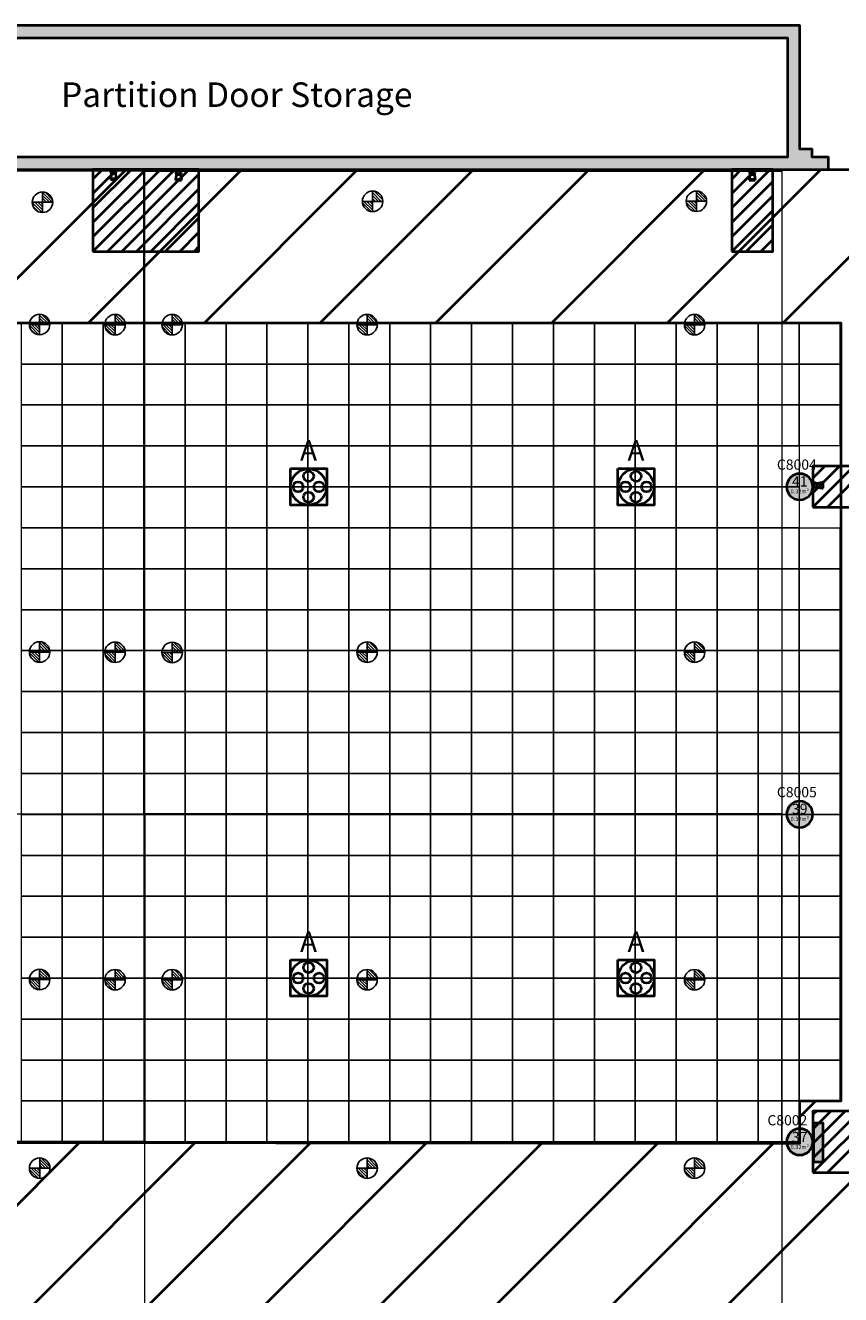
# Model space of a CAD drawing. Units: millimetres. Extents: x 65 to 931, y 655 to 952.
# Drawn here: x 231 to 251, y 857 to 888 of the extents above; entities that cross this region are included whole.
import ezdxf
from ezdxf.enums import TextEntityAlignment as Align

# ---------------------------------------------------------------- set-up
doc = ezdxf.new("R2010")
doc.units = ezdxf.units.MM
for name, color, linetype in [('delete', 1, 'Continuous'), ('E_R_400_Rigging Anchorages', 1, 'Continuous'), ('Grid 1 x 1 meter', 130, 'Continuous'), ('Rigging december', 160, 'Continuous'), ('V_Hall 8 - Building Structure', 7, 'Continuous'), ('V_Hall 8 - Pillar Numbers - Venue', 7, 'Continuous')]:
    doc.layers.add(name, color=color, linetype=linetype)
doc.layers.add('E_R_Salas', color=4, linetype='Continuous', lineweight=35)
doc.layers.add('FYR PUNTOS RIGGING', color=7, linetype='Continuous', lineweight=5)
for name, color, linetype, true_color in [('V_Hall 8 - Emergency Gangways', 1, 'Continuous', 0xff0000), ('V_Hall 8 - Fire Points', 1, 'Continuous', 0xff0000), ('V_Hall 8 - Keep Clear Areas', 1, 'Continuous', 0xff0000), ('V_Hall 8 - Pillar Numbers', 7, 'Continuous', 0xfefefe), ('V_Hall 8 - Service Chest Letters', 7, 'Continuous', 0x535353), ('V_Hall 8 - Service Chests', 7, 'Continuous', 0x535353)]:
    doc.layers.add(name, color=color, linetype=linetype, true_color=true_color)
doc.layers.get('delete').off()
doc.styles.add('ARIAL_400_0', font='arial.ttf', dxfattribs={"height": 550})
pattern_1 = [(45, (429.044606, 729.979893), (-0.035355339, 0.035355339), [])]
pattern_2 = [(45, (429.044606, 721.97909), (-0.035355339, 0.035355339), [])]
pattern_3 = [(45, (429.04046, 713.97924), (-0.035355339, 0.035355339), [])]
pattern_4 = [(45, (421.044606, 729.979893), (-0.035355339, 0.035355339), [])]
pattern_5 = [(45, (421.044606, 721.97909), (-0.035355339, 0.035355339), [])]
pattern_6 = [(45, (421.04046, 713.97924), (-0.035355339, 0.035355339), [])]
pattern_7 = [(45, (413.044606, 729.979893), (-0.035355339, 0.035355339), [])]
pattern_8 = [(45, (413.044606, 721.97909), (-0.035355339, 0.035355339), [])]
pattern_9 = [(45, (413.04046, 713.97924), (-0.035355339, 0.035355339), [])]
pattern_10 = [(45, (413.044606, 705.979893), (-0.035355339, 0.035355339), [])]
pattern_11 = [(45, (413.044606, 705.979893), (-0.035355339, 0.035355339), [])]

# ---------------------------------------------------------------- blocks, each defined once
blk = doc.blocks.new('A$C03E24728')
at = {"layer": 'V_Hall 8 - Pillar Numbers - Venue', "color": 7, "style": 'ARIAL_400_0'}
for s, p in [('C8004', (832, 160224)), ('C8005', (832, 152224)), ('C8002', (600, 144209))]:
    blk.add_text(s, height=250, dxfattribs=at).set_placement(p, align=Align.MIDDLE_CENTER)
blk = doc.blocks.new('Block9776')
at = {"layer": 'V_Hall 8 - Building Structure', "lineweight": 40}
blk.add_hatch(color=7, dxfattribs=at).paths.add_polyline_path([(-102670, 175555), (-102370, 175555), (-102370, 175655), (-96070, 175655), (-96070, 176905), (-71320, 176905), (-71320, 173985), (-100370, 173985), (-100370, 173685), (-70320, 173685), (-70320, 173985), (-70720, 173985), (-70720, 174185), (-71020, 174185), (-71020, 177205), (-102670, 177205), (-102670, 176805), (-102370, 176805), (-102370, 176905), (-96220, 176905), (-96220, 175805), (-102370, 175805), (-102370, 175905), (-102670, 175905), (-102670, 175555)], flags=0)
h = blk.add_hatch(color=7, dxfattribs=at)
edge = h.paths.add_edge_path(flags=0)
edge.add_arc((-71020, 165935), 320, 270, 450)
edge.add_arc((-71020, 165935), 320, 90, 270)
edge.add_line((-71020, 165615), (-71020, 165615))
h = blk.add_hatch(color=7, dxfattribs=at)
edge = h.paths.add_edge_path(flags=0)
edge.add_arc((-71020, 157935), 320, 270, 450)
edge.add_arc((-71020, 157935), 320, 90, 270)
edge.add_line((-71020, 157615), (-71020, 157615))
h = blk.add_hatch(color=7, dxfattribs=at)
edge = h.paths.add_edge_path(flags=0)
edge.add_arc((-71020, 149935), 320, 270, 450)
edge.add_arc((-71020, 149935), 320, 90, 270)
edge.add_line((-71020, 149615), (-71020, 149615))
at = {"layer": 'V_Hall 8 - Fire Points', "lineweight": 40, "true_color": 0xff0000}
blk.add_hatch(color=1, dxfattribs=at).paths.add_polyline_path([(-70677, 149441), (-70677, 150401), (-70457, 150401), (-70457, 149441), (-70677, 149441)], flags=0)
at = {"layer": 'V_Hall 8 - Building Structure', "color": 7, "lineweight": 40}
for points in [[(-96070, 176905), (-71320, 176905), (-71320, 173985), (-100370, 173985)], [(-100370, 173685), (-70320, 173685), (-70320, 173985), (-70720, 173985), (-70720, 174185), (-71020, 174185), (-71020, 177205), (-102670, 177205)]]:
    blk.add_lwpolyline(points, dxfattribs=at)
for points in [[(-71020, 165615, 1), (-71020, 166255, 1), (-71020, 165615)], [(-71020, 157615, 1), (-71020, 158255, 1), (-71020, 157615)], [(-71020, 149615, 1), (-71020, 150255, 1), (-71020, 149615)]]:
    blk.add_lwpolyline(points, format="xyb", close=True, dxfattribs=at)
at = {"layer": 'V_Hall 8 - Emergency Gangways', "color": 1, "lineweight": 40, "true_color": 0xff0000}
for p, q in [((-91229, 169933), (-87478, 173685)), ((-88401, 169933), (-84649, 173685)), ((-85572, 169933), (-81821, 173685)), ((-82744, 169933), (-78992, 173685)), ((-79915, 169933), (-76164, 173685)), ((-77087, 169933), (-73336, 173685)), ((-74258, 169933), (-70507, 173685)), ((-71430, 169933), (-67679, 173685)), ((-72803, 145933), (-64036, 154700)), ((-71021, 150544), (-70630, 150935)), ((-92602, 145933), (-88620, 149915)), ((-89773, 145933), (-85796, 149911)), ((-86945, 145933), (-82971, 149907)), ((-84116, 145933), (-80146, 149904)), ((-81288, 145933), (-77321, 149900)), ((-78460, 145933), (-74497, 149896)), ((-75631, 145933), (-71672, 149893))]:
    blk.add_line(p, q, dxfattribs=at)
for points in [[(-106420, -2315), (-106420, 173685), (-27520, 173685), (-27520, -2315), (-106420, -2315)], [(-103020, 149933), (-71020, 149892), (-71021, 150935), (-70007, 150935), (-70007, 169933), (-103020, 169933), (-103020, 149933)]]:
    blk.add_lwpolyline(points, dxfattribs=at)
at = {"layer": 'V_Hall 8 - Fire Points', "color": 1, "lineweight": 40, "true_color": 0xff0000}
for p, q in [((-87836, 173595), (-87858, 173459)), ((-87717, 173459), (-87858, 173459)), ((-87858, 173459), (-87858, 173443)), ((-87858, 173443), (-87717, 173443)), ((-87739, 173595), (-87717, 173459)), ((-87717, 173443), (-87717, 173459)), ((-86246, 173578), (-86268, 173442)), ((-86126, 173442), (-86268, 173442)), ((-86268, 173442), (-86268, 173426)), ((-86268, 173426), (-86126, 173426)), ((-86148, 173578), (-86126, 173442)), ((-86126, 173426), (-86126, 173442)), ((-72230, 173576), (-72252, 173441)), ((-72111, 173441), (-72252, 173441)), ((-72252, 173441), (-72252, 173424)), ((-72252, 173424), (-72111, 173424)), ((-72133, 173576), (-72111, 173441)), ((-72111, 173424), (-72111, 173441)), ((-70603, 166025), (-70467, 166047)), ((-70603, 165927), (-70467, 165905)), ((-70467, 166047), (-70467, 165905)), ((-70451, 166047), (-70467, 166047)), ((-70467, 165905), (-70451, 165905)), ((-70451, 165905), (-70451, 166047))]:
    blk.add_line(p, q, dxfattribs=at)
blk.add_lwpolyline([(-70677, 149441), (-70677, 150401), (-70457, 150401), (-70457, 149441), (-70677, 149441)], close=True, dxfattribs=at)
for centre, radius in [((-87787, 173632), 61.2), ((-87787, 173632), 42.9), ((-86197, 173615), 61.2), ((-86197, 173615), 42.9), ((-72181, 173613), 61.2), ((-72181, 173613), 42.9), ((-70640, 165976), 61.2), ((-70640, 165976), 42.9)]:
    blk.add_circle(centre, radius, dxfattribs=at)
at = {"layer": 'V_Hall 8 - Keep Clear Areas', "color": 1, "lineweight": 40, "true_color": 0xff0000}
for p, q in [((-88055, 173685), (-88287, 173453)), ((-87702, 173685), (-88287, 173100)), ((-87348, 173685), (-88287, 172746)), ((-86995, 173685), (-88287, 172392)), ((-86641, 173685), (-88287, 172039)), ((-88287, 171685), (-86287, 173685)), ((-87934, 171685), (-85934, 173685)), ((-72449, 173685), (-72681, 173453)), ((-72096, 173685), (-72681, 173100)), ((-71742, 173685), (-72681, 172746)), ((-87580, 171685), (-85697, 173569)), ((-71681, 173392), (-72681, 172392)), ((-87227, 171685), (-85697, 173215)), ((-71681, 173039), (-72681, 172039)), ((-86873, 171685), (-85697, 172862)), ((-72681, 171685), (-71681, 172685)), ((-86520, 171685), (-85697, 172508)), ((-86166, 171685), (-85697, 172155)), ((-72328, 171685), (-71681, 172332)), ((-85813, 171685), (-85697, 171801)), ((-71974, 171685), (-71681, 171978)), ((-70407, 166435), (-70700, 166142)), ((-70053, 166435), (-70700, 165788)), ((-70700, 165435), (-69700, 166435)), ((-70346, 165435), (-69346, 166435)), ((-70614, 150685), (-70700, 150599)), ((-70260, 150685), (-70700, 150245)), ((-69907, 150685), (-70700, 149892)), ((-69553, 150685), (-70700, 149538)), ((-70700, 149185), (-69200, 150685)), ((-70346, 149185), (-69007, 150524))]:
    blk.add_line(p, q, dxfattribs=at)
for points in [[(-88287, 171685), (-85697, 171685), (-85697, 173685), (-88287, 173685), (-88287, 171685)], [(-72681, 171685), (-71681, 171685), (-71681, 173685), (-72681, 173685), (-72681, 171685)], [(-70700, 165435), (-69005, 165435), (-69005, 166435), (-70700, 166435), (-70700, 165435)], [(-70700, 149185), (-69007, 149185), (-69007, 150685), (-70700, 150685), (-70700, 149185)]]:
    blk.add_lwpolyline(points, dxfattribs=at)
at = {"layer": 'V_Hall 8 - Service Chests', "color": 251, "lineweight": 40, "true_color": 0x535353}
for points in [[(-83465, 166380), (-82575, 166380), (-82575, 165490), (-83465, 165490), (-83465, 166380)], [(-75465, 166380), (-74575, 166380), (-74575, 165490), (-75465, 165490), (-75465, 166380)], [(-83465, 154380), (-82575, 154380), (-82575, 153490), (-83465, 153490), (-83465, 154380)], [(-75465, 154380), (-74575, 154380), (-74575, 153490), (-75465, 153490), (-75465, 154380)]]:
    blk.add_lwpolyline(points, dxfattribs=at)
for centre, radius in [((-83020, 165935), 441), ((-83020, 166191), 125), ((-75020, 165935), 441), ((-75020, 166191), 125), ((-83275, 165935), 125), ((-82764, 165935), 125), ((-75275, 165935), 125), ((-74764, 165935), 125), ((-83020, 165679), 125), ((-75020, 165679), 125), ((-83020, 153935), 441), ((-83020, 154191), 125), ((-75020, 153935), 441), ((-75020, 154191), 125), ((-83275, 153935), 125), ((-83020, 153679), 125), ((-82764, 153935), 125), ((-75275, 153935), 125), ((-75020, 153679), 125), ((-74764, 153935), 125)]:
    blk.add_circle(centre, radius, dxfattribs=at)
blk.add_blockref('A$C03E24728', (-71923, 6253))
at = {"layer": 'V_Hall 8 - Building Structure', "color": 7, "style": 'ARIAL_400_0'}
blk.add_text('Partition Door Storage', height=600, dxfattribs=at).set_placement((-84774, 175513), align=Align.MIDDLE_CENTER)
at = {"layer": 'V_Hall 8 - Pillar Numbers', "color": 7, "true_color": 0xfefefe, "style": 'ARIAL_400_0'}
for s, height, p in [('41', 250, (-71020, 166067)), ('0.32m²', 100, (-71020, 165823)), ('39', 250, (-71020, 158067)), ('0.32m²', 100, (-71020, 157823)), ('37', 250, (-71020, 150052)), ('0.32m²', 100, (-71020, 149807))]:
    blk.add_text(s, height=height, dxfattribs=at).set_placement(p, align=Align.MIDDLE_CENTER)
at = {"layer": 'V_Hall 8 - Service Chest Letters', "color": 251, "true_color": 0x535353, "style": 'ARIAL_400_0'}
for p in [(-83020, 166824), (-75020, 166824), (-83020, 154824), (-75020, 154824)]:
    blk.add_text('A', height=500, dxfattribs=at).set_placement(p, align=Align.MIDDLE_CENTER)
blk = doc.blocks.new('guides rooms 8.0')
at = {"layer": 'E_R_Salas', "linetype": 'Continuous', "lineweight": 0}
for points in [[(35.805, 15.426), (-0.003, 15.426), (-0.003, 30.99), (35.805, 30.99)], [(15.7, 15.426), (23.704, 15.426), (23.704, 30.99), (15.7, 30.99)], [(15.7, 15.397), (0.002, 15.397), (0.002, 0.006), (15.7, 0.006)], [(23.704, -0.005), (15.7, -0.005), (15.7, 15.397), (23.704, 15.397)], [(35.805, 15.426), (23.704, 15.426), (23.704, -0.005), (35.805, -0.005)]]:
    blk.add_lwpolyline(points, close=True, dxfattribs=at)
blk = doc.blocks.new('rigging points')
at = {"layer": 'E_R_400_Rigging Anchorages'}
h = blk.add_hatch(dxfattribs=at)
h.set_pattern_fill('_USER', color=240, scale=0.05, angle=45, style=2, pattern_type=0)
h.set_pattern_definition(pattern_7)
edge = h.paths.add_edge_path()
edge.add_arc((0, 24), 0.25, 90, 180)
edge.add_line((-0.25, 24), (0, 24))
edge.add_line((0, 24), (0, 24.25))
h = blk.add_hatch(dxfattribs=at)
h.set_pattern_fill('_USER', color=240, scale=0.05, angle=45, style=2, pattern_type=0)
h.set_pattern_definition(pattern_4)
edge = h.paths.add_edge_path()
edge.add_arc((8, 24), 0.25, 90, 180)
edge.add_line((7.75, 24), (8, 24))
edge.add_line((8, 24), (8, 24.25))
h = blk.add_hatch(dxfattribs=at)
h.set_pattern_fill('_USER', color=240, scale=0.05, angle=45, style=2, pattern_type=0)
h.set_pattern_definition(pattern_1)
edge = h.paths.add_edge_path()
edge.add_arc((16, 24), 0.25, 90, 180)
edge.add_line((15.75, 24), (16, 24))
edge.add_line((16, 24), (16, 24.25))
h = blk.add_hatch(dxfattribs=at)
h.set_pattern_fill('_USER', color=240, scale=0.05, angle=45, style=2, pattern_type=0)
h.set_pattern_definition(pattern_7)
edge = h.paths.add_edge_path()
edge.add_arc((0, 24), 0.25, 270, 360)
edge.add_line((0.25, 24), (0, 24))
edge.add_line((0, 24), (0, 23.75))
h = blk.add_hatch(dxfattribs=at)
h.set_pattern_fill('_USER', color=240, scale=0.05, angle=45, style=2, pattern_type=0)
h.set_pattern_definition(pattern_4)
edge = h.paths.add_edge_path()
edge.add_arc((8, 24), 0.25, 270, 360)
edge.add_line((8.25, 24), (8, 24))
edge.add_line((8, 24), (8, 23.75))
h = blk.add_hatch(dxfattribs=at)
h.set_pattern_fill('_USER', color=240, scale=0.05, angle=45, style=2, pattern_type=0)
h.set_pattern_definition(pattern_1)
edge = h.paths.add_edge_path()
edge.add_arc((16, 24), 0.25, 270, 360)
edge.add_line((16.25, 24), (16, 24))
edge.add_line((16, 24), (16, 23.75))
h = blk.add_hatch(dxfattribs=at)
h.set_pattern_fill('_USER', color=240, scale=0.05, angle=45, style=2, pattern_type=0)
h.set_pattern_definition(pattern_8)
edge = h.paths.add_edge_path()
edge.add_arc((0, 15.999), 0.25, 90, 180)
edge.add_line((-0.25, 15.999), (0, 15.999))
edge.add_line((0, 15.999), (0, 16.249))
h = blk.add_hatch(dxfattribs=at)
h.set_pattern_fill('_USER', color=240, scale=0.05, angle=45, style=2, pattern_type=0)
h.set_pattern_definition(pattern_5)
edge = h.paths.add_edge_path()
edge.add_arc((8, 15.999), 0.25, 90, 180)
edge.add_line((7.75, 15.999), (8, 15.999))
edge.add_line((8, 15.999), (8, 16.249))
h = blk.add_hatch(dxfattribs=at)
h.set_pattern_fill('_USER', color=240, scale=0.05, angle=45, style=2, pattern_type=0)
h.set_pattern_definition(pattern_2)
edge = h.paths.add_edge_path()
edge.add_arc((16, 15.999), 0.25, 90, 180)
edge.add_line((15.75, 15.999), (16, 15.999))
edge.add_line((16, 15.999), (16, 16.249))
h = blk.add_hatch(dxfattribs=at)
h.set_pattern_fill('_USER', color=240, scale=0.05, angle=45, style=2, pattern_type=0)
h.set_pattern_definition(pattern_8)
edge = h.paths.add_edge_path()
edge.add_arc((0, 15.999), 0.25, 270, 360)
edge.add_line((0.25, 15.999), (0, 15.999))
edge.add_line((0, 15.999), (0, 15.749))
h = blk.add_hatch(dxfattribs=at)
h.set_pattern_fill('_USER', color=240, scale=0.05, angle=45, style=2, pattern_type=0)
h.set_pattern_definition(pattern_5)
edge = h.paths.add_edge_path()
edge.add_arc((8, 15.999), 0.25, 270, 360)
edge.add_line((8.25, 15.999), (8, 15.999))
edge.add_line((8, 15.999), (8, 15.749))
h = blk.add_hatch(dxfattribs=at)
h.set_pattern_fill('_USER', color=240, scale=0.05, angle=45, style=2, pattern_type=0)
h.set_pattern_definition(pattern_2)
edge = h.paths.add_edge_path()
edge.add_arc((16, 15.999), 0.25, 270, 360)
edge.add_line((16.25, 15.999), (16, 15.999))
edge.add_line((16, 15.999), (16, 15.749))
h = blk.add_hatch(dxfattribs=at)
h.set_pattern_fill('_USER', color=240, scale=0.05, angle=45, style=2, pattern_type=0)
h.set_pattern_definition(pattern_9)
edge = h.paths.add_edge_path()
edge.add_arc((-0.004, 7.999), 0.25, 90, 180)
edge.add_line((-0.254, 7.999), (-0.004, 7.999))
edge.add_line((-0.004, 7.999), (-0.004, 8.249))
h = blk.add_hatch(dxfattribs=at)
h.set_pattern_fill('_USER', color=240, scale=0.05, angle=45, style=2, pattern_type=0)
h.set_pattern_definition(pattern_6)
edge = h.paths.add_edge_path()
edge.add_arc((7.996, 7.999), 0.25, 90, 180)
edge.add_line((7.746, 7.999), (7.996, 7.999))
edge.add_line((7.996, 7.999), (7.996, 8.249))
h = blk.add_hatch(dxfattribs=at)
h.set_pattern_fill('_USER', color=240, scale=0.05, angle=45, style=2, pattern_type=0)
h.set_pattern_definition(pattern_3)
edge = h.paths.add_edge_path()
edge.add_arc((15.996, 7.999), 0.25, 90, 180)
edge.add_line((15.746, 7.999), (15.996, 7.999))
edge.add_line((15.996, 7.999), (15.996, 8.249))
h = blk.add_hatch(dxfattribs=at)
h.set_pattern_fill('_USER', color=240, scale=0.05, angle=45, style=2, pattern_type=0)
h.set_pattern_definition(pattern_9)
edge = h.paths.add_edge_path()
edge.add_arc((-0.004, 7.999), 0.25, 270, 360)
edge.add_line((0.246, 7.999), (-0.004, 7.999))
edge.add_line((-0.004, 7.999), (-0.004, 7.749))
h = blk.add_hatch(dxfattribs=at)
h.set_pattern_fill('_USER', color=240, scale=0.05, angle=45, style=2, pattern_type=0)
h.set_pattern_definition(pattern_6)
edge = h.paths.add_edge_path()
edge.add_arc((7.996, 7.999), 0.25, 270, 360)
edge.add_line((8.246, 7.999), (7.996, 7.999))
edge.add_line((7.996, 7.999), (7.996, 7.749))
h = blk.add_hatch(dxfattribs=at)
h.set_pattern_fill('_USER', color=240, scale=0.05, angle=45, style=2, pattern_type=0)
h.set_pattern_definition(pattern_3)
edge = h.paths.add_edge_path()
edge.add_arc((15.996, 7.999), 0.25, 270, 360)
edge.add_line((16.246, 7.999), (15.996, 7.999))
edge.add_line((15.996, 7.999), (15.996, 7.749))
at = {"layer": 'E_R_400_Rigging Anchorages', "color": 240}
for p, q in [((0, 24), (0, 24.25)), ((8, 24), (8, 24.25)), ((16, 24), (16, 24.25)), ((0, 24), (-0.25, 24)), ((0, 24), (0.25, 24)), ((0, 24), (0, 23.75)), ((8, 24), (7.75, 24)), ((8, 24), (8.25, 24)), ((8, 24), (8, 23.75)), ((16, 24), (15.75, 24)), ((16, 24), (16.25, 24)), ((16, 24), (16, 23.75)), ((0, 15.999), (0, 16.249)), ((8, 15.999), (8, 16.249)), ((16, 15.999), (16, 16.249)), ((0, 15.999), (-0.25, 15.999)), ((0, 15.999), (0.25, 15.999)), ((0, 15.999), (0, 15.749)), ((8, 15.999), (7.75, 15.999)), ((8, 15.999), (8.25, 15.999)), ((8, 15.999), (8, 15.749)), ((16, 15.999), (15.75, 15.999)), ((16, 15.999), (16.25, 15.999)), ((16, 15.999), (16, 15.749)), ((-0.004, 7.999), (-0.004, 8.249)), ((7.996, 7.999), (7.996, 8.249)), ((15.996, 7.999), (15.996, 8.249)), ((-0.004, 7.999), (-0.254, 7.999)), ((-0.004, 7.999), (0.246, 7.999)), ((-0.004, 7.999), (-0.004, 7.749)), ((7.996, 7.999), (7.746, 7.999)), ((7.996, 7.999), (8.246, 7.999)), ((7.996, 7.999), (7.996, 7.749)), ((15.996, 7.999), (15.746, 7.999)), ((15.996, 7.999), (16.246, 7.999)), ((15.996, 7.999), (15.996, 7.749))]:
    blk.add_line(p, q, dxfattribs=at)
for centre in [(0, 24), (8, 24), (16, 24), (0, 15.999), (8, 15.999), (16, 15.999), (-0.004, 7.999), (7.996, 7.999), (15.996, 7.999)]:
    blk.add_circle(centre, 0.25, dxfattribs=at)
blk = doc.blocks.new('rigging points extra')
at = {"layer": 'E_R_400_Rigging Anchorages'}
h = blk.add_hatch(dxfattribs=at)
h.set_pattern_fill('_USER', color=10, scale=0.05, angle=45, style=2, pattern_type=0)
h.set_pattern_definition(pattern_10)
edge = h.paths.add_edge_path()
edge.add_arc((0, 0), 0.25, 90, 180)
edge.add_line((-0.25, 0), (0, 0))
edge.add_line((0, 0), (0, 0.25))
h = blk.add_hatch(dxfattribs=at)
h.set_pattern_fill('_USER', color=10, scale=0.05, angle=45, style=2, pattern_type=0)
h.set_pattern_definition(pattern_10)
edge = h.paths.add_edge_path()
edge.add_arc((0, 0), 0.25, 270, 360)
edge.add_line((0.25, 0), (0, 0))
edge.add_line((0, 0), (0, -0.25))
at = {"layer": 'E_R_400_Rigging Anchorages', "color": 10}
for q in [(-0.25, 0), (0, 0.25), (0.25, 0), (0, -0.25)]:
    blk.add_line((0, 0), q, dxfattribs=at)
blk.add_circle((0, 0), 0.25, dxfattribs=at)
blk = doc.blocks.new('punts agost')
at = {"layer": 'delete', "rotation": 180}
for p in [(-0.02, 23.974), (-0.018, 16.063), (0.005, 7.998)]:
    blk.add_blockref('rigging points extra', p, dxfattribs=at)
blk = doc.blocks.new('rigging december')
at = {"layer": 'Rigging december'}
h = blk.add_hatch(dxfattribs=at)
h.set_pattern_fill('_USER', color=240, scale=0.05, angle=45, style=2, pattern_type=0)
h.set_pattern_definition(pattern_11)
edge = h.paths.add_edge_path()
edge.add_arc((0, 0), 0.25, 90, 180)
edge.add_line((-0.25, 0), (0, 0))
edge.add_line((0, 0), (0, 0.25))
h = blk.add_hatch(dxfattribs=at)
h.set_pattern_fill('_USER', color=240, scale=0.05, angle=45, style=2, pattern_type=0)
h.set_pattern_definition(pattern_11)
edge = h.paths.add_edge_path()
edge.add_arc((0, 0), 0.25, 270, 360)
edge.add_line((0.25, 0), (0, 0))
edge.add_line((0, 0), (0, -0.25))
at = {"layer": 'Rigging december', "color": 240}
for q in [(-0.25, 0), (0, 0.25), (0.25, 0), (0, -0.25)]:
    blk.add_line((0, 0), q, dxfattribs=at)
blk.add_circle((0, 0), 0.25, dxfattribs=at)
blk = doc.blocks.new('punts desembre')
at = {"layer": 'Rigging december', "rotation": 180}
for p in [(20.603, 28.508), (20.603, 20.508), (0, 15.746), (8.007, 15.746), (16, 15.746), (0, 14.35), (8.002, 14.35), (16, 14.35), (20.603, 12.508)]:
    blk.add_blockref('rigging december', p, dxfattribs=at)
blk = doc.blocks.new('rigging points 8.0')
at = {"layer": 'FYR PUNTOS RIGGING', "linetype": 'Continuous', "lineweight": 0, "rotation": 270}
for name, p in [('punts agost', (4.489, 170.934)), ('punts desembre', (-0.089, 167.94))]:
    blk.add_blockref(name, p, dxfattribs=at)
at = {"layer": 'FYR PUNTOS RIGGING', "rotation": 270}
blk.add_blockref('rigging points', (4.419, 167.94), dxfattribs=at)
blk = doc.blocks.new('grid 8.0')
at = {"layer": 'Grid 1 x 1 meter', "color": 251, "lineweight": 0, "true_color": 0x535353}
for points in [[(13, 169), (13, 170), (14, 170), (14, 169), (13, 169)], [(14, 169), (14, 170), (15, 170), (15, 169), (14, 169)], [(15, 169), (15, 170), (16, 170), (16, 169), (15, 169)], [(16, 169), (16, 170), (17, 170), (17, 169), (16, 169)], [(17, 169), (17, 170), (18, 170), (18, 169), (17, 169)], [(18, 169), (18, 170), (19, 170), (19, 169), (18, 169)], [(19, 169), (19, 170), (20, 170), (20, 169), (19, 169)], [(20, 169), (20, 170), (21, 170), (21, 169), (20, 169)], [(21, 169), (21, 170), (22, 170), (22, 169), (21, 169)], [(22, 169), (22, 170), (23, 170), (23, 169), (22, 169)], [(23, 169), (23, 170), (24, 170), (24, 169), (23, 169)], [(24, 169), (24, 170), (25, 170), (25, 169), (24, 169)], [(25, 169), (25, 170), (26, 170), (26, 169), (25, 169)], [(26, 169), (26, 170), (27, 170), (27, 169), (26, 169)], [(27, 169), (27, 170), (28, 170), (28, 169), (27, 169)], [(28, 169), (28, 170), (29, 170), (29, 169), (28, 169)], [(29, 169), (29, 170), (30, 170), (30, 169), (29, 169)], [(30, 169), (30, 170), (31, 170), (31, 169), (30, 169)], [(31, 169), (31, 170), (32, 170), (32, 169), (31, 169)], [(32, 169), (32, 170), (33, 170), (33, 169), (32, 169)], [(13, 168), (13, 169), (14, 169), (14, 168), (13, 168)], [(14, 168), (14, 169), (15, 169), (15, 168), (14, 168)], [(15, 168), (15, 169), (16, 169), (16, 168), (15, 168)], [(16, 168), (16, 169), (17, 169), (17, 168), (16, 168)], [(17, 168), (17, 169), (18, 169), (18, 168), (17, 168)], [(18, 168), (18, 169), (19, 169), (19, 168), (18, 168)], [(19, 168), (19, 169), (20, 169), (20, 168), (19, 168)], [(20, 168), (20, 169), (21, 169), (21, 168), (20, 168)], [(21, 168), (21, 169), (22, 169), (22, 168), (21, 168)], [(22, 168), (22, 169), (23, 169), (23, 168), (22, 168)], [(23, 168), (23, 169), (24, 169), (24, 168), (23, 168)], [(24, 168), (24, 169), (25, 169), (25, 168), (24, 168)], [(25, 168), (25, 169), (26, 169), (26, 168), (25, 168)], [(26, 168), (26, 169), (27, 169), (27, 168), (26, 168)], [(27, 168), (27, 169), (28, 169), (28, 168), (27, 168)], [(28, 168), (28, 169), (29, 169), (29, 168), (28, 168)], [(29, 168), (29, 169), (30, 169), (30, 168), (29, 168)], [(30, 168), (30, 169), (31, 169), (31, 168), (30, 168)], [(31, 168), (31, 169), (32, 169), (32, 168), (31, 168)], [(32, 168), (32, 169), (33, 169), (33, 168), (32, 168)], [(13, 167), (13, 168), (14, 168), (14, 167), (13, 167)], [(14, 167), (14, 168), (15, 168), (15, 167), (14, 167)], [(15, 167), (15, 168), (16, 168), (16, 167), (15, 167)], [(16, 167), (16, 168), (17, 168), (17, 167), (16, 167)], [(17, 167), (17, 168), (18, 168), (18, 167), (17, 167)], [(18, 167), (18, 168), (19, 168), (19, 167), (18, 167)], [(19, 167), (19, 168), (20, 168), (20, 167), (19, 167)], [(20, 167), (20, 168), (21, 168), (21, 167), (20, 167)], [(21, 167), (21, 168), (22, 168), (22, 167), (21, 167)], [(22, 167), (22, 168), (23, 168), (23, 167), (22, 167)], [(23, 167), (23, 168), (24, 168), (24, 167), (23, 167)], [(24, 167), (24, 168), (25, 168), (25, 167), (24, 167)], [(25, 167), (25, 168), (26, 168), (26, 167), (25, 167)], [(26, 167), (26, 168), (27, 168), (27, 167), (26, 167)], [(27, 167), (27, 168), (28, 168), (28, 167), (27, 167)], [(28, 167), (28, 168), (29, 168), (29, 167), (28, 167)], [(29, 167), (29, 168), (30, 168), (30, 167), (29, 167)], [(30, 167), (30, 168), (31, 168), (31, 167), (30, 167)], [(31, 167), (31, 168), (32, 168), (32, 167), (31, 167)], [(32, 167), (32, 168), (33, 168), (33, 167), (32, 167)], [(13, 166), (13, 167), (14, 167), (14, 166), (13, 166)], [(14, 166), (14, 167), (15, 167), (15, 166), (14, 166)], [(15, 166), (15, 167), (16, 167), (16, 166), (15, 166)], [(16, 166), (16, 167), (17, 167), (17, 166), (16, 166)], [(17, 166), (17, 167), (18, 167), (18, 166), (17, 166)], [(18, 166), (18, 167), (19, 167), (19, 166), (18, 166)], [(19, 166), (19, 167), (20, 167), (20, 166), (19, 166)], [(20, 166), (20, 167), (21, 167), (21, 166), (20, 166)], [(21, 166), (21, 167), (22, 167), (22, 166), (21, 166)], [(22, 166), (22, 167), (23, 167), (23, 166), (22, 166)], [(23, 166), (23, 167), (24, 167), (24, 166), (23, 166)], [(24, 166), (24, 167), (25, 167), (25, 166), (24, 166)], [(25, 166), (25, 167), (26, 167), (26, 166), (25, 166)], [(26, 166), (26, 167), (27, 167), (27, 166), (26, 166)], [(27, 166), (27, 167), (28, 167), (28, 166), (27, 166)], [(28, 166), (28, 167), (29, 167), (29, 166), (28, 166)], [(29, 166), (29, 167), (30, 167), (30, 166), (29, 166)], [(30, 166), (30, 167), (31, 167), (31, 166), (30, 166)], [(31, 166), (31, 167), (32, 167), (32, 166), (31, 166)], [(13, 165), (13, 166), (14, 166), (14, 165), (13, 165)], [(14, 165), (14, 166), (15, 166), (15, 165), (14, 165)], [(15, 165), (15, 166), (16, 166), (16, 165), (15, 165)], [(16, 165), (16, 166), (17, 166), (17, 165), (16, 165)], [(17, 165), (17, 166), (18, 166), (18, 165), (17, 165)], [(18, 165), (18, 166), (19, 166), (19, 165), (18, 165)], [(19, 165), (19, 166), (20, 166), (20, 165), (19, 165)], [(20, 165), (20, 166), (21, 166), (21, 165), (20, 165)], [(21, 165), (21, 166), (22, 166), (22, 165), (21, 165)], [(22, 165), (22, 166), (23, 166), (23, 165), (22, 165)], [(23, 165), (23, 166), (24, 166), (24, 165), (23, 165)], [(24, 165), (24, 166), (25, 166), (25, 165), (24, 165)], [(25, 165), (25, 166), (26, 166), (26, 165), (25, 165)], [(26, 165), (26, 166), (27, 166), (27, 165), (26, 165)], [(27, 165), (27, 166), (28, 166), (28, 165), (27, 165)], [(28, 165), (28, 166), (29, 166), (29, 165), (28, 165)], [(29, 165), (29, 166), (30, 166), (30, 165), (29, 165)], [(30, 165), (30, 166), (31, 166), (31, 165), (30, 165)], [(31, 165), (31, 166), (32, 166), (32, 165), (31, 165)], [(13, 164), (13, 165), (14, 165), (14, 164), (13, 164)], [(14, 164), (14, 165), (15, 165), (15, 164), (14, 164)], [(15, 164), (15, 165), (16, 165), (16, 164), (15, 164)], [(16, 164), (16, 165), (17, 165), (17, 164), (16, 164)], [(17, 164), (17, 165), (18, 165), (18, 164), (17, 164)], [(18, 164), (18, 165), (19, 165), (19, 164), (18, 164)], [(19, 164), (19, 165), (20, 165), (20, 164), (19, 164)], [(20, 164), (20, 165), (21, 165), (21, 164), (20, 164)], [(21, 164), (21, 165), (22, 165), (22, 164), (21, 164)], [(22, 164), (22, 165), (23, 165), (23, 164), (22, 164)], [(23, 164), (23, 165), (24, 165), (24, 164), (23, 164)], [(24, 164), (24, 165), (25, 165), (25, 164), (24, 164)], [(25, 164), (25, 165), (26, 165), (26, 164), (25, 164)], [(26, 164), (26, 165), (27, 165), (27, 164), (26, 164)], [(27, 164), (27, 165), (28, 165), (28, 164), (27, 164)], [(28, 164), (28, 165), (29, 165), (29, 164), (28, 164)], [(29, 164), (29, 165), (30, 165), (30, 164), (29, 164)], [(30, 164), (30, 165), (31, 165), (31, 164), (30, 164)], [(31, 164), (31, 165), (32, 165), (32, 164), (31, 164)], [(32, 164), (32, 165), (33, 165), (33, 164), (32, 164)], [(13, 163), (13, 164), (14, 164), (14, 163), (13, 163)], [(14, 163), (14, 164), (15, 164), (15, 163), (14, 163)], [(15, 163), (15, 164), (16, 164), (16, 163), (15, 163)], [(16, 163), (16, 164), (17, 164), (17, 163), (16, 163)], [(17, 163), (17, 164), (18, 164), (18, 163), (17, 163)], [(18, 163), (18, 164), (19, 164), (19, 163), (18, 163)], [(19, 163), (19, 164), (20, 164), (20, 163), (19, 163)], [(20, 163), (20, 164), (21, 164), (21, 163), (20, 163)], [(21, 163), (21, 164), (22, 164), (22, 163), (21, 163)], [(22, 163), (22, 164), (23, 164), (23, 163), (22, 163)], [(23, 163), (23, 164), (24, 164), (24, 163), (23, 163)], [(24, 163), (24, 164), (25, 164), (25, 163), (24, 163)], [(25, 163), (25, 164), (26, 164), (26, 163), (25, 163)], [(26, 163), (26, 164), (27, 164), (27, 163), (26, 163)], [(27, 163), (27, 164), (28, 164), (28, 163), (27, 163)], [(28, 163), (28, 164), (29, 164), (29, 163), (28, 163)], [(29, 163), (29, 164), (30, 164), (30, 163), (29, 163)], [(30, 163), (30, 164), (31, 164), (31, 163), (30, 163)], [(31, 163), (31, 164), (32, 164), (32, 163), (31, 163)], [(32, 163), (32, 164), (33, 164), (33, 163), (32, 163)], [(13, 162), (13, 163), (14, 163), (14, 162), (13, 162)], [(14, 162), (14, 163), (15, 163), (15, 162), (14, 162)], [(15, 162), (15, 163), (16, 163), (16, 162), (15, 162)], [(16, 162), (16, 163), (17, 163), (17, 162), (16, 162)], [(17, 162), (17, 163), (18, 163), (18, 162), (17, 162)], [(18, 162), (18, 163), (19, 163), (19, 162), (18, 162)], [(19, 162), (19, 163), (20, 163), (20, 162), (19, 162)], [(20, 162), (20, 163), (21, 163), (21, 162), (20, 162)], [(21, 162), (21, 163), (22, 163), (22, 162), (21, 162)], [(22, 162), (22, 163), (23, 163), (23, 162), (22, 162)], [(23, 162), (23, 163), (24, 163), (24, 162), (23, 162)], [(24, 162), (24, 163), (25, 163), (25, 162), (24, 162)], [(25, 162), (25, 163), (26, 163), (26, 162), (25, 162)], [(26, 162), (26, 163), (27, 163), (27, 162), (26, 162)], [(27, 162), (27, 163), (28, 163), (28, 162), (27, 162)], [(28, 162), (28, 163), (29, 163), (29, 162), (28, 162)], [(29, 162), (29, 163), (30, 163), (30, 162), (29, 162)], [(30, 162), (30, 163), (31, 163), (31, 162), (30, 162)], [(31, 162), (31, 163), (32, 163), (32, 162), (31, 162)], [(32, 162), (32, 163), (33, 163), (33, 162), (32, 162)], [(13, 161), (13, 162), (14, 162), (14, 161), (13, 161)], [(14, 161), (14, 162), (15, 162), (15, 161), (14, 161)], [(15, 161), (15, 162), (16, 162), (16, 161), (15, 161)], [(16, 161), (16, 162), (17, 162), (17, 161), (16, 161)], [(17, 161), (17, 162), (18, 162), (18, 161), (17, 161)], [(18, 161), (18, 162), (19, 162), (19, 161), (18, 161)], [(19, 161), (19, 162), (20, 162), (20, 161), (19, 161)], [(20, 161), (20, 162), (21, 162), (21, 161), (20, 161)], [(21, 161), (21, 162), (22, 162), (22, 161), (21, 161)], [(22, 161), (22, 162), (23, 162), (23, 161), (22, 161)], [(23, 161), (23, 162), (24, 162), (24, 161), (23, 161)], [(24, 161), (24, 162), (25, 162), (25, 161), (24, 161)], [(25, 161), (25, 162), (26, 162), (26, 161), (25, 161)], [(26, 161), (26, 162), (27, 162), (27, 161), (26, 161)], [(27, 161), (27, 162), (28, 162), (28, 161), (27, 161)], [(28, 161), (28, 162), (29, 162), (29, 161), (28, 161)], [(29, 161), (29, 162), (30, 162), (30, 161), (29, 161)], [(30, 161), (30, 162), (31, 162), (31, 161), (30, 161)], [(31, 161), (31, 162), (32, 162), (32, 161), (31, 161)], [(32, 161), (32, 162), (33, 162), (33, 161), (32, 161)], [(13, 160), (13, 161), (14, 161), (14, 160), (13, 160)], [(14, 160), (14, 161), (15, 161), (15, 160), (14, 160)], [(15, 160), (15, 161), (16, 161), (16, 160), (15, 160)], [(16, 160), (16, 161), (17, 161), (17, 160), (16, 160)], [(17, 160), (17, 161), (18, 161), (18, 160), (17, 160)], [(18, 160), (18, 161), (19, 161), (19, 160), (18, 160)], [(19, 160), (19, 161), (20, 161), (20, 160), (19, 160)], [(20, 160), (20, 161), (21, 161), (21, 160), (20, 160)], [(21, 160), (21, 161), (22, 161), (22, 160), (21, 160)], [(22, 160), (22, 161), (23, 161), (23, 160), (22, 160)], [(23, 160), (23, 161), (24, 161), (24, 160), (23, 160)], [(24, 160), (24, 161), (25, 161), (25, 160), (24, 160)], [(25, 160), (25, 161), (26, 161), (26, 160), (25, 160)], [(26, 160), (26, 161), (27, 161), (27, 160), (26, 160)], [(27, 160), (27, 161), (28, 161), (28, 160), (27, 160)], [(28, 160), (28, 161), (29, 161), (29, 160), (28, 160)], [(29, 160), (29, 161), (30, 161), (30, 160), (29, 160)], [(30, 160), (30, 161), (31, 161), (31, 160), (30, 160)], [(31, 160), (31, 161), (32, 161), (32, 160), (31, 160)], [(32, 160), (32, 161), (33, 161), (33, 160), (32, 160)], [(13, 159), (13, 160), (14, 160), (14, 159), (13, 159)], [(14, 159), (14, 160), (15, 160), (15, 159), (14, 159)], [(15, 159), (15, 160), (16, 160), (16, 159), (15, 159)], [(16, 159), (16, 160), (17, 160), (17, 159), (16, 159)], [(17, 159), (17, 160), (18, 160), (18, 159), (17, 159)], [(18, 159), (18, 160), (19, 160), (19, 159), (18, 159)], [(19, 159), (19, 160), (20, 160), (20, 159), (19, 159)], [(20, 159), (20, 160), (21, 160), (21, 159), (20, 159)], [(21, 159), (21, 160), (22, 160), (22, 159), (21, 159)], [(22, 159), (22, 160), (23, 160), (23, 159), (22, 159)], [(23, 159), (23, 160), (24, 160), (24, 159), (23, 159)], [(24, 159), (24, 160), (25, 160), (25, 159), (24, 159)], [(25, 159), (25, 160), (26, 160), (26, 159), (25, 159)], [(26, 159), (26, 160), (27, 160), (27, 159), (26, 159)], [(27, 159), (27, 160), (28, 160), (28, 159), (27, 159)], [(28, 159), (28, 160), (29, 160), (29, 159), (28, 159)], [(29, 159), (29, 160), (30, 160), (30, 159), (29, 159)], [(30, 159), (30, 160), (31, 160), (31, 159), (30, 159)], [(31, 159), (31, 160), (32, 160), (32, 159), (31, 159)], [(32, 159), (32, 160), (33, 160), (33, 159), (32, 159)], [(13, 158), (13, 159), (14, 159), (14, 158), (13, 158)], [(14, 158), (14, 159), (15, 159), (15, 158), (14, 158)], [(15, 158), (15, 159), (16, 159), (16, 158), (15, 158)], [(16, 158), (16, 159), (17, 159), (17, 158), (16, 158)], [(17, 158), (17, 159), (18, 159), (18, 158), (17, 158)], [(18, 158), (18, 159), (19, 159), (19, 158), (18, 158)], [(19, 158), (19, 159), (20, 159), (20, 158), (19, 158)], [(20, 158), (20, 159), (21, 159), (21, 158), (20, 158)], [(21, 158), (21, 159), (22, 159), (22, 158), (21, 158)], [(22, 158), (22, 159), (23, 159), (23, 158), (22, 158)], [(23, 158), (23, 159), (24, 159), (24, 158), (23, 158)], [(24, 158), (24, 159), (25, 159), (25, 158), (24, 158)], [(25, 158), (25, 159), (26, 159), (26, 158), (25, 158)], [(26, 158), (26, 159), (27, 159), (27, 158), (26, 158)], [(27, 158), (27, 159), (28, 159), (28, 158), (27, 158)], [(28, 158), (28, 159), (29, 159), (29, 158), (28, 158)], [(29, 158), (29, 159), (30, 159), (30, 158), (29, 158)], [(30, 158), (30, 159), (31, 159), (31, 158), (30, 158)], [(31, 158), (31, 159), (32, 159), (32, 158), (31, 158)], [(32, 158), (32, 159), (33, 159), (33, 158), (32, 158)], [(13, 157), (13, 158), (14, 158), (14, 157), (13, 157)], [(14, 157), (14, 158), (15, 158), (15, 157), (14, 157)], [(15, 157), (15, 158), (16, 158), (16, 157), (15, 157)], [(16, 157), (16, 158), (17, 158), (17, 157), (16, 157)], [(17, 157), (17, 158), (18, 158), (18, 157), (17, 157)], [(18, 157), (18, 158), (19, 158), (19, 157), (18, 157)], [(19, 157), (19, 158), (20, 158), (20, 157), (19, 157)], [(20, 157), (20, 158), (21, 158), (21, 157), (20, 157)], [(21, 157), (21, 158), (22, 158), (22, 157), (21, 157)], [(22, 157), (22, 158), (23, 158), (23, 157), (22, 157)], [(23, 157), (23, 158), (24, 158), (24, 157), (23, 157)], [(24, 157), (24, 158), (25, 158), (25, 157), (24, 157)], [(25, 157), (25, 158), (26, 158), (26, 157), (25, 157)], [(26, 157), (26, 158), (27, 158), (27, 157), (26, 157)], [(27, 157), (27, 158), (28, 158), (28, 157), (27, 157)], [(28, 157), (28, 158), (29, 158), (29, 157), (28, 157)], [(29, 157), (29, 158), (30, 158), (30, 157), (29, 157)], [(30, 157), (30, 158), (31, 158), (31, 157), (30, 157)], [(31, 157), (31, 158), (32, 158), (32, 157), (31, 157)], [(32, 157), (32, 158), (33, 158), (33, 157), (32, 157)], [(13, 156), (13, 157), (14, 157), (14, 156), (13, 156)], [(14, 156), (14, 157), (15, 157), (15, 156), (14, 156)], [(15, 156), (15, 157), (16, 157), (16, 156), (15, 156)], [(16, 156), (16, 157), (17, 157), (17, 156), (16, 156)], [(17, 156), (17, 157), (18, 157), (18, 156), (17, 156)], [(18, 156), (18, 157), (19, 157), (19, 156), (18, 156)], [(19, 156), (19, 157), (20, 157), (20, 156), (19, 156)], [(20, 156), (20, 157), (21, 157), (21, 156), (20, 156)], [(21, 156), (21, 157), (22, 157), (22, 156), (21, 156)], [(22, 156), (22, 157), (23, 157), (23, 156), (22, 156)], [(23, 156), (23, 157), (24, 157), (24, 156), (23, 156)], [(24, 156), (24, 157), (25, 157), (25, 156), (24, 156)], [(25, 156), (25, 157), (26, 157), (26, 156), (25, 156)], [(26, 156), (26, 157), (27, 157), (27, 156), (26, 156)], [(27, 156), (27, 157), (28, 157), (28, 156), (27, 156)], [(28, 156), (28, 157), (29, 157), (29, 156), (28, 156)], [(29, 156), (29, 157), (30, 157), (30, 156), (29, 156)], [(30, 156), (30, 157), (31, 157), (31, 156), (30, 156)], [(31, 156), (31, 157), (32, 157), (32, 156), (31, 156)], [(32, 156), (32, 157), (33, 157), (33, 156), (32, 156)], [(13, 155), (13, 156), (14, 156), (14, 155), (13, 155)], [(14, 155), (14, 156), (15, 156), (15, 155), (14, 155)], [(15, 155), (15, 156), (16, 156), (16, 155), (15, 155)], [(16, 155), (16, 156), (17, 156), (17, 155), (16, 155)], [(17, 155), (17, 156), (18, 156), (18, 155), (17, 155)], [(18, 155), (18, 156), (19, 156), (19, 155), (18, 155)], [(19, 155), (19, 156), (20, 156), (20, 155), (19, 155)], [(20, 155), (20, 156), (21, 156), (21, 155), (20, 155)], [(21, 155), (21, 156), (22, 156), (22, 155), (21, 155)], [(22, 155), (22, 156), (23, 156), (23, 155), (22, 155)], [(23, 155), (23, 156), (24, 156), (24, 155), (23, 155)], [(24, 155), (24, 156), (25, 156), (25, 155), (24, 155)], [(25, 155), (25, 156), (26, 156), (26, 155), (25, 155)], [(26, 155), (26, 156), (27, 156), (27, 155), (26, 155)], [(27, 155), (27, 156), (28, 156), (28, 155), (27, 155)], [(28, 155), (28, 156), (29, 156), (29, 155), (28, 155)], [(29, 155), (29, 156), (30, 156), (30, 155), (29, 155)], [(30, 155), (30, 156), (31, 156), (31, 155), (30, 155)], [(31, 155), (31, 156), (32, 156), (32, 155), (31, 155)], [(32, 155), (32, 156), (33, 156), (33, 155), (32, 155)], [(13, 154), (13, 155), (14, 155), (14, 154), (13, 154)], [(14, 154), (14, 155), (15, 155), (15, 154), (14, 154)], [(15, 154), (15, 155), (16, 155), (16, 154), (15, 154)], [(16, 154), (16, 155), (17, 155), (17, 154), (16, 154)], [(17, 154), (17, 155), (18, 155), (18, 154), (17, 154)], [(18, 154), (18, 155), (19, 155), (19, 154), (18, 154)], [(19, 154), (19, 155), (20, 155), (20, 154), (19, 154)], [(20, 154), (20, 155), (21, 155), (21, 154), (20, 154)], [(21, 154), (21, 155), (22, 155), (22, 154), (21, 154)], [(22, 154), (22, 155), (23, 155), (23, 154), (22, 154)], [(23, 154), (23, 155), (24, 155), (24, 154), (23, 154)], [(24, 154), (24, 155), (25, 155), (25, 154), (24, 154)], [(25, 154), (25, 155), (26, 155), (26, 154), (25, 154)], [(26, 154), (26, 155), (27, 155), (27, 154), (26, 154)], [(27, 154), (27, 155), (28, 155), (28, 154), (27, 154)], [(28, 154), (28, 155), (29, 155), (29, 154), (28, 154)], [(29, 154), (29, 155), (30, 155), (30, 154), (29, 154)], [(30, 154), (30, 155), (31, 155), (31, 154), (30, 154)], [(31, 154), (31, 155), (32, 155), (32, 154), (31, 154)], [(32, 154), (32, 155), (33, 155), (33, 154), (32, 154)], [(13, 153), (13, 154), (14, 154), (14, 153), (13, 153)], [(14, 153), (14, 154), (15, 154), (15, 153), (14, 153)], [(15, 153), (15, 154), (16, 154), (16, 153), (15, 153)], [(16, 153), (16, 154), (17, 154), (17, 153), (16, 153)], [(17, 153), (17, 154), (18, 154), (18, 153), (17, 153)], [(18, 153), (18, 154), (19, 154), (19, 153), (18, 153)], [(19, 153), (19, 154), (20, 154), (20, 153), (19, 153)], [(20, 153), (20, 154), (21, 154), (21, 153), (20, 153)], [(21, 153), (21, 154), (22, 154), (22, 153), (21, 153)], [(22, 153), (22, 154), (23, 154), (23, 153), (22, 153)], [(23, 153), (23, 154), (24, 154), (24, 153), (23, 153)], [(24, 153), (24, 154), (25, 154), (25, 153), (24, 153)], [(25, 153), (25, 154), (26, 154), (26, 153), (25, 153)], [(26, 153), (26, 154), (27, 154), (27, 153), (26, 153)], [(27, 153), (27, 154), (28, 154), (28, 153), (27, 153)], [(28, 153), (28, 154), (29, 154), (29, 153), (28, 153)], [(29, 153), (29, 154), (30, 154), (30, 153), (29, 153)], [(30, 153), (30, 154), (31, 154), (31, 153), (30, 153)], [(31, 153), (31, 154), (32, 154), (32, 153), (31, 153)], [(32, 153), (32, 154), (33, 154), (33, 153), (32, 153)], [(13, 152), (13, 153), (14, 153), (14, 152), (13, 152)], [(14, 152), (14, 153), (15, 153), (15, 152), (14, 152)], [(15, 152), (15, 153), (16, 153), (16, 152), (15, 152)], [(16, 152), (16, 153), (17, 153), (17, 152), (16, 152)], [(17, 152), (17, 153), (18, 153), (18, 152), (17, 152)], [(18, 152), (18, 153), (19, 153), (19, 152), (18, 152)], [(19, 152), (19, 153), (20, 153), (20, 152), (19, 152)], [(20, 152), (20, 153), (21, 153), (21, 152), (20, 152)], [(21, 152), (21, 153), (22, 153), (22, 152), (21, 152)], [(22, 152), (22, 153), (23, 153), (23, 152), (22, 152)], [(23, 152), (23, 153), (24, 153), (24, 152), (23, 152)], [(24, 152), (24, 153), (25, 153), (25, 152), (24, 152)], [(25, 152), (25, 153), (26, 153), (26, 152), (25, 152)], [(26, 152), (26, 153), (27, 153), (27, 152), (26, 152)], [(27, 152), (27, 153), (28, 153), (28, 152), (27, 152)], [(28, 152), (28, 153), (29, 153), (29, 152), (28, 152)], [(29, 152), (29, 153), (30, 153), (30, 152), (29, 152)], [(30, 152), (30, 153), (31, 153), (31, 152), (30, 152)], [(31, 152), (31, 153), (32, 153), (32, 152), (31, 152)], [(32, 152), (32, 153), (33, 153), (33, 152), (32, 152)], [(13, 151), (13, 152), (14, 152), (14, 151), (13, 151)], [(14, 151), (14, 152), (15, 152), (15, 151), (14, 151)], [(15, 151), (15, 152), (16, 152), (16, 151), (15, 151)], [(16, 151), (16, 152), (17, 152), (17, 151), (16, 151)], [(17, 151), (17, 152), (18, 152), (18, 151), (17, 151)], [(18, 151), (18, 152), (19, 152), (19, 151), (18, 151)], [(19, 151), (19, 152), (20, 152), (20, 151), (19, 151)], [(20, 151), (20, 152), (21, 152), (21, 151), (20, 151)], [(21, 151), (21, 152), (22, 152), (22, 151), (21, 151)], [(22, 151), (22, 152), (23, 152), (23, 151), (22, 151)], [(23, 151), (23, 152), (24, 152), (24, 151), (23, 151)], [(24, 151), (24, 152), (25, 152), (25, 151), (24, 151)], [(25, 151), (25, 152), (26, 152), (26, 151), (25, 151)], [(26, 151), (26, 152), (27, 152), (27, 151), (26, 151)], [(27, 151), (27, 152), (28, 152), (28, 151), (27, 151)], [(28, 151), (28, 152), (29, 152), (29, 151), (28, 151)], [(29, 151), (29, 152), (30, 152), (30, 151), (29, 151)], [(30, 151), (30, 152), (31, 152), (31, 151), (30, 151)], [(31, 151), (31, 152), (32, 152), (32, 151), (31, 151)], [(32, 151), (32, 152), (33, 152), (33, 151), (32, 151)], [(13, 150), (13, 151), (14, 151), (14, 150), (13, 150)], [(14, 150), (14, 151), (15, 151), (15, 150), (14, 150)], [(15, 150), (15, 151), (16, 151), (16, 150), (15, 150)], [(16, 150), (16, 151), (17, 151), (17, 150), (16, 150)], [(17, 150), (17, 151), (18, 151), (18, 150), (17, 150)], [(18, 150), (18, 151), (19, 151), (19, 150), (18, 150)], [(19, 150), (19, 151), (20, 151), (20, 150), (19, 150)], [(20, 150), (20, 151), (21, 151), (21, 150), (20, 150)], [(21, 150), (21, 151), (22, 151), (22, 150), (21, 150)], [(22, 150), (22, 151), (23, 151), (23, 150), (22, 150)], [(23, 150), (23, 151), (24, 151), (24, 150), (23, 150)], [(24, 150), (24, 151), (25, 151), (25, 150), (24, 150)], [(25, 150), (25, 151), (26, 151), (26, 150), (25, 150)], [(26, 150), (26, 151), (27, 151), (27, 150), (26, 150)], [(27, 150), (27, 151), (28, 151), (28, 150), (27, 150)], [(28, 150), (28, 151), (29, 151), (29, 150), (28, 150)], [(29, 150), (29, 151), (30, 151), (30, 150), (29, 150)], [(30, 150), (30, 151), (31, 151), (31, 150), (30, 150)], [(31, 150), (31, 151), (32, 151), (32, 150), (31, 150)]]:
    blk.add_lwpolyline(points, dxfattribs=at)

msp = doc.modelspace()

# ---------------------------------------------------------------- block references
at = {"xscale": 0.001, "yscale": 0.001, "zscale": 0.001}
msp.add_blockref('Block9776', (320.757, 711.19), dxfattribs=at)
at = {"linetype": 'Continuous', "lineweight": 0, "rotation": 270}
msp.add_blockref('guides rooms 8.0', (218.312, 884.835), dxfattribs=at)
at = {"layer": 'FYR PUNTOS RIGGING'}
msp.add_blockref('rigging points 8.0', (218.749, 713.145), dxfattribs=at)
at = {"layer": 'Grid 1 x 1 meter'}
msp.add_blockref('grid 8.0', (217.72, 711.123), dxfattribs=at)

doc.saveas('drawing.dxf')
